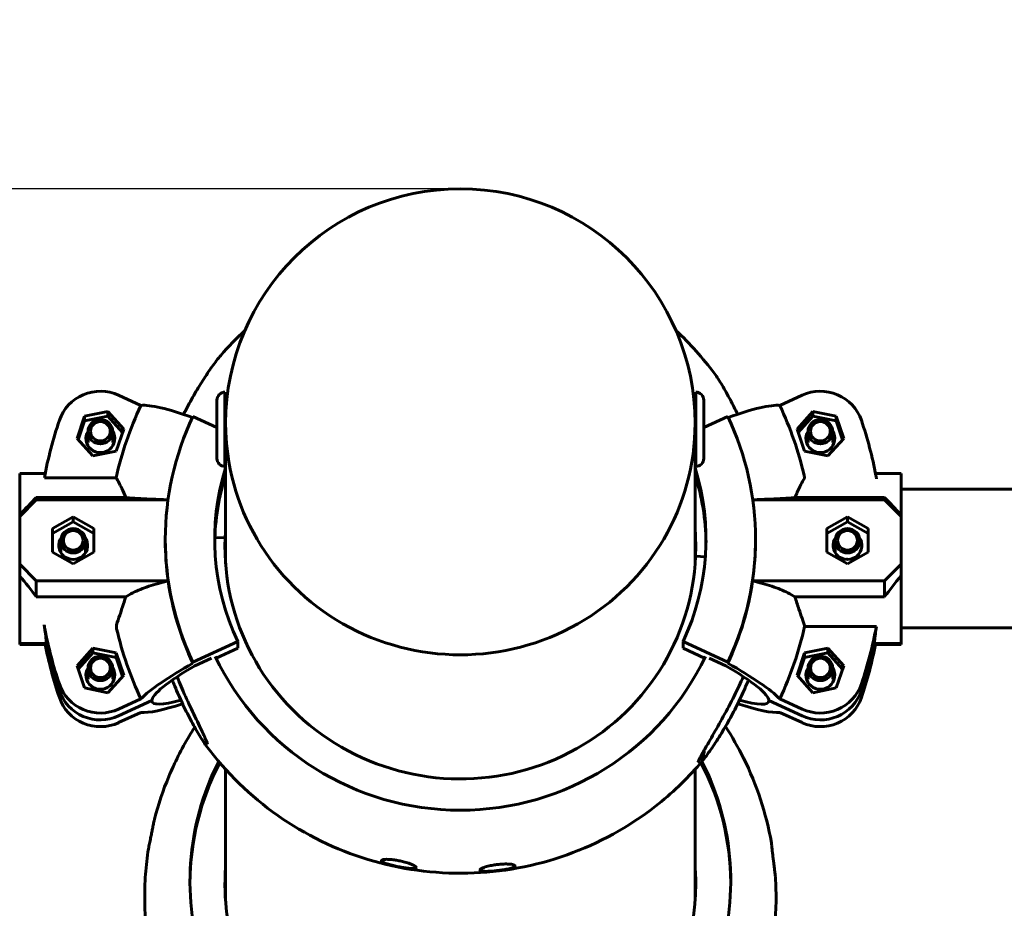
# Model space of a CAD drawing. Units: millimetres. Extents: x 993 to 6214, y 3337 to 9032.
# Drawn here: x 3857 to 4096, y 6877 to 7093 of the extents above; entities that cross this region are included whole.
import ezdxf

# ---------------------------------------------------------------- set-up
doc = ezdxf.new("R2010")
doc.units = ezdxf.units.MM
doc.header["$LTSCALE"] = 38.5
doc.layers.add('Widoczne (ISO)', color=7, linetype='Continuous', lineweight=60)
doc.layers.add('Wymiar (ISO)', color=7, linetype='Continuous', lineweight=25)
doc.styles.add('tiff (ISO)', font='tahoma.ttf')
doc.dimstyles.new('tiff', dxfattribs={"dimscale": 38.5, "dimtxt": 4, "dimasz": 4, "dimexe": 3.175, "dimexo": 0, "dimgap": 0.762, "dimtad": 1, "dimdec": 0, "dimrnd": 1e-08, "dimzin": 0, "dimtxsty": 'tiff (ISO)', "dimblk": 'Filled-1', "dimcen": 0.09, "dimdle": 10, "dimclrd": 256, "dimclre": 256, "dimclrt": 256, "dimazin": 0, "dimtfac": 1, "dimtmove": 0, "dimatfit": 3, "dimfxl": 1, "dimtolj": 1, "dimtzin": 0, "dimlwd": 25, "dimlwe": 25, "dimarcsym": 0})

# ---------------------------------------------------------------- blocks, each defined once
blk = doc.blocks.new('Filled-1')
at = {"color": 0}
for p, q in [((0, 0), (-1, 0.25)), ((-1, 0.25), (-1, -0.25)), ((-1, 0), (0, 0)), ((-1, -0.25), (0, 0))]:
    blk.add_line(p, q, dxfattribs=at)
at = {"color": 0, "flags": 128}
blk.add_lwpolyline([(-1, -0.25), (0, 0), (-1, 0.25), (-1, -0.25)], dxfattribs=at)
at = {"color": 0}
blk.add_solid([(-1, -0.25), (0, 0), (-1, 0.25), (-1, -0.25)], dxfattribs=at)
blk = doc.blocks.new('*D4')
at = {"layer": 'Defpoints', "color": 0, "linetype": 'Continuous', "transparency": 16777216}
for p in [(6213.53, 8839.26), (1713.53, 6579.15), (6213.53, 6579.15)]:
    blk.add_point(p, dxfattribs=at)
at = {"layer": 'Wymiar (ISO)', "linetype": 'Continuous', "lineweight": 25, "transparency": 16777216}
for p, q in [((1713.53, 6579.15), (1713.53, 8961.5)), ((6213.53, 6579.15), (6213.53, 8961.5)), ((1867.53, 8839.26), (6059.53, 8839.26))]:
    blk.add_line(p, q, dxfattribs=at)
at = {"layer": 'Wymiar (ISO)', "linetype": 'Continuous', "lineweight": 25, "transparency": 16777216, "xscale": 154, "yscale": 154, "zscale": 154, "rotation": 180}
blk.add_blockref('Filled-1', (1713.53, 8839.26), dxfattribs=at)
at = {"layer": 'Wymiar (ISO)', "linetype": 'Continuous', "lineweight": 25, "transparency": 16777216, "xscale": 154, "yscale": 154, "zscale": 154}
blk.add_blockref('Filled-1', (6213.53, 8839.26), dxfattribs=at)
at = {"layer": 'Wymiar (ISO)', "linetype": 'Continuous', "lineweight": 25, "transparency": 16777216, "insert": (3738.63, 9028.91), "char_height": 154, "attachment_point": 1, "style": 'tiff (ISO)'}
blk.add_mtext('\\A1;4500', dxfattribs=at)
blk = doc.blocks.new('*D5')
at = {"layer": 'Defpoints', "color": 0, "linetype": 'Continuous', "transparency": 16777216}
for p in [(4431.28, 8547.08), (3495.78, 5897.41), (4431.28, 5897.41)]:
    blk.add_point(p, dxfattribs=at)
at = {"layer": 'Wymiar (ISO)', "linetype": 'Continuous', "lineweight": 25, "transparency": 16777216}
for p, q in [((3495.78, 5897.41), (3495.78, 8669.32)), ((4431.28, 5897.41), (4431.28, 8669.32)), ((3649.78, 8547.08), (4277.28, 8547.08))]:
    blk.add_line(p, q, dxfattribs=at)
at = {"layer": 'Wymiar (ISO)', "linetype": 'Continuous', "lineweight": 25, "transparency": 16777216, "xscale": 154, "yscale": 154, "zscale": 154, "rotation": 180}
blk.add_blockref('Filled-1', (3495.78, 8547.08), dxfattribs=at)
at = {"layer": 'Wymiar (ISO)', "linetype": 'Continuous', "lineweight": 25, "transparency": 16777216, "xscale": 154, "yscale": 154, "zscale": 154}
blk.add_blockref('Filled-1', (4431.28, 8547.08), dxfattribs=at)
at = {"layer": 'Wymiar (ISO)', "linetype": 'Continuous', "lineweight": 25, "transparency": 16777216, "insert": (3799.09, 8736.83), "char_height": 154, "attachment_point": 1, "style": 'tiff (ISO)'}
blk.add_mtext('\\A1;935', dxfattribs=at)
blk = doc.blocks.new('*D6')
at = {"layer": 'Defpoints', "color": 0, "linetype": 'Continuous', "transparency": 16777216}
for p in [(1185.32, 8357.41), (3963.53, 8357.41), (3963.53, 3337.41)]:
    blk.add_point(p, dxfattribs=at)
at = {"layer": 'Wymiar (ISO)', "linetype": 'Continuous', "lineweight": 25, "transparency": 16777216}
for p, q in [((3963.53, 8357.41), (1063.08, 8357.41)), ((1185.32, 3491.41), (1185.32, 8203.41)), ((3963.53, 3337.41), (1063.08, 3337.41))]:
    blk.add_line(p, q, dxfattribs=at)
at = {"layer": 'Wymiar (ISO)', "linetype": 'Continuous', "lineweight": 25, "transparency": 16777216, "xscale": 154, "yscale": 154, "zscale": 154}
for p, rotation in [((1185.32, 8357.41), 90), ((1185.32, 3337.41), 270)]:
    blk.add_blockref('Filled-1', p, dxfattribs=dict(at, rotation=rotation))
at = {"layer": 'Wymiar (ISO)', "linetype": 'Continuous', "lineweight": 25, "transparency": 16777216, "insert": (995.57, 5626.86), "char_height": 154, "attachment_point": 1, "rotation": 90, "style": 'tiff (ISO)'}
blk.add_mtext('\\A1;5020', dxfattribs=at)
blk = doc.blocks.new('*D7')
at = {"layer": 'Defpoints', "color": 0, "linetype": 'Continuous', "transparency": 16777216}
for p in [(1483.98, 7051.46), (3963.53, 7051.46), (3963.53, 4743.36)]:
    blk.add_point(p, dxfattribs=at)
at = {"layer": 'Wymiar (ISO)', "linetype": 'Continuous', "lineweight": 25, "transparency": 16777216}
for p, q in [((3963.53, 7051.46), (1361.75, 7051.46)), ((1483.98, 4897.36), (1483.98, 6897.46)), ((3963.53, 4743.36), (1361.75, 4743.36))]:
    blk.add_line(p, q, dxfattribs=at)
at = {"layer": 'Wymiar (ISO)', "linetype": 'Continuous', "lineweight": 25, "transparency": 16777216, "xscale": 154, "yscale": 154, "zscale": 154}
for p, rotation in [((1483.98, 7051.46), 90), ((1483.98, 4743.36), 270)]:
    blk.add_blockref('Filled-1', p, dxfattribs=dict(at, rotation=rotation))
at = {"layer": 'Wymiar (ISO)', "linetype": 'Continuous', "lineweight": 25, "transparency": 16777216, "insert": (1293.61, 5675.62), "char_height": 154, "attachment_point": 1, "rotation": 90, "style": 'tiff (ISO)'}
blk.add_mtext('\\A1;2308', dxfattribs=at)

msp = doc.modelspace()

# ---------------------------------------------------------------- linework, layer by layer
at = {"layer": 'Widoczne (ISO)'}
for p, q in [((3885.98, 6998.87), (3880.56, 7001.35)), ((3904.43, 7000.14), (3904.43, 6986.01)), ((3906.38, 7002.09), (3906.38, 6984.06)), ((4020.68, 6984.06), (4020.68, 7002.09)), ((4022.63, 6986.01), (4022.63, 7000.14)), ((4046.5, 7001.35), (4041.09, 6998.87)), ((3870.47, 6990.85), (3872.29, 6996.24)), ((3872.29, 6996.24), (3877.95, 6997.38)), ((3877.95, 6996.25), (3872.29, 6995.11)), ((3872.29, 6996.24), (3872.29, 6995.11)), ((3877.95, 6997.38), (3881.78, 6993.12)), ((3877.95, 6997.38), (3877.95, 6996.25)), ((3881.5, 6992.3), (3877.95, 6996.25)), ((3904.43, 6993.52), (3898.59, 6996.2)), ((3906.55, 6996.07), (3906.38, 6996.07)), ((4020.51, 6996.07), (4020.68, 6996.07)), ((4028.47, 6996.2), (4022.63, 6993.52)), ((4045.28, 6993.12), (4049.11, 6997.38)), ((4049.11, 6996.25), (4045.56, 6992.3)), ((4049.11, 6997.38), (4054.77, 6996.24)), ((4049.11, 6997.38), (4049.11, 6996.25)), ((4054.77, 6995.11), (4049.11, 6996.25)), ((4054.77, 6996.24), (4056.6, 6990.85)), ((4054.77, 6996.24), (4054.77, 6995.11)), ((3872.29, 6995.11), (3870.74, 6990.54)), ((3881.78, 6993.12), (3879.95, 6987.73)), ((3906.53, 6993.6), (3906.53, 6994.46)), ((4020.53, 6993.6), (4020.53, 6994.46)), ((4047.11, 6987.73), (4045.28, 6993.12)), ((4056.32, 6990.54), (4054.77, 6995.11)), ((3874.29, 6986.59), (3870.47, 6990.85)), ((3873.12, 6989.83), (3873.12, 6992.48)), ((3879.12, 6989.83), (3879.12, 6992.48)), ((4047.94, 6989.83), (4047.94, 6992.48)), ((4056.6, 6990.85), (4052.77, 6986.59)), ((4053.94, 6989.83), (4053.94, 6992.48)), ((3906.61, 6990.07), (3906.38, 6990.07)), ((3906.53, 6960.39), (3906.53, 6990.07)), ((4020.46, 6990.07), (4020.68, 6990.07)), ((4020.53, 6960.39), (4020.53, 6990.07)), ((3879.95, 6987.73), (3874.29, 6986.59)), ((4052.77, 6986.59), (4047.11, 6987.73)), ((3856.53, 6972.3), (3856.53, 6982.37)), ((3856.53, 6982.37), (3862.73, 6982.37)), ((3862.53, 6981.27), (3879.94, 6981.27)), ((4070.53, 6982.37), (4064.33, 6982.37)), ((4070.53, 6982.37), (4070.53, 6972.3)), ((4167.08, 6978.54), (4070.53, 6978.54)), ((3860.53, 6975.97), (3860.53, 6976.48)), ((3860.53, 6976.48), (3882.29, 6976.48)), ((4044.78, 6976.48), (4066.53, 6976.48)), ((4066.53, 6976.48), (4066.53, 6975.97)), ((3856.53, 6971.92), (3860.53, 6975.97)), ((3860.53, 6975.97), (3892.55, 6975.97)), ((4066.53, 6975.97), (4034.52, 6975.97)), ((4066.53, 6975.97), (4070.53, 6971.92)), ((3856.53, 6972.3), (3856.53, 6971.92)), ((3856.53, 6971.92), (3856.53, 6960.31)), ((3864.53, 6968.96), (3869.53, 6971.8)), ((3869.53, 6971.8), (3874.53, 6968.96)), ((3869.53, 6971.8), (3869.53, 6970.59)), ((4052.53, 6968.96), (4057.53, 6971.8)), ((4057.53, 6971.8), (4062.53, 6968.96)), ((4057.53, 6971.8), (4057.53, 6970.59)), ((4070.53, 6971.92), (4070.53, 6972.3)), ((4070.53, 6960.31), (4070.53, 6971.92)), ((3869.53, 6970.59), (3864.53, 6967.74)), ((3864.53, 6963.27), (3864.53, 6968.96)), ((3874.53, 6967.74), (3869.53, 6970.59)), ((3874.53, 6968.96), (3874.53, 6963.27)), ((4057.53, 6970.59), (4052.53, 6967.74)), ((4052.53, 6963.27), (4052.53, 6968.96)), ((4062.53, 6967.74), (4057.53, 6970.59)), ((4062.53, 6968.96), (4062.53, 6963.27)), ((3906.43, 6966.69), (3903.92, 6966.79)), ((3903.92, 6966.79), (3906.43, 6966.69)), ((3906.43, 6965.82), (3906.43, 6966.69)), ((3906.43, 6966.69), (3906.43, 6965.82)), ((3866.53, 6963.13), (3866.53, 6966.01)), ((3872.53, 6963.13), (3872.53, 6966.01)), ((3891.88, 6966.12), (3891.88, 6966.38)), ((4035.18, 6966.12), (4035.18, 6966.38)), ((4054.53, 6963.13), (4054.53, 6966.01)), ((4060.53, 6964.62), (4060.53, 6966.01)), ((3869.53, 6960.43), (3864.53, 6963.27)), ((3874.53, 6963.27), (3869.53, 6960.43)), ((4023.03, 6962.15), (4020.64, 6962.25)), ((4020.64, 6962.25), (4023.03, 6962.15)), ((4057.53, 6960.43), (4052.53, 6963.27)), ((4062.53, 6963.27), (4057.53, 6960.43)), ((3860.53, 6956.27), (3856.53, 6960.31)), ((3856.53, 6960.31), (3856.53, 6957.48)), ((4070.53, 6960.31), (4066.53, 6956.27)), ((4070.53, 6957.48), (4070.53, 6960.31)), ((3856.53, 6941.08), (3856.53, 6957.48)), ((4070.53, 6957.48), (4070.53, 6941.08)), ((3860.53, 6952.42), (3860.53, 6956.27)), ((3860.53, 6956.27), (3892.58, 6956.27)), ((4066.53, 6956.27), (4034.48, 6956.27)), ((4066.53, 6956.27), (4066.53, 6952.42)), ((3882.29, 6952.42), (3860.53, 6952.42)), ((4066.53, 6952.42), (4044.78, 6952.42)), ((4064.54, 6945.23), (4047.13, 6945.23)), ((4167.08, 6944.84), (4070.53, 6944.84)), ((3856.53, 6940.84), (3856.53, 6941.08)), ((3856.53, 6941.08), (3863.02, 6941.08)), ((3856.53, 6941.08), (3863.02, 6941.08)), ((3856.53, 6940.84), (3862.96, 6940.84)), ((3898.59, 6936.56), (3909.47, 6941.55)), ((3909.47, 6941.55), (3909.47, 6939.9)), ((4017.59, 6941.55), (4028.47, 6936.56)), ((4017.59, 6939.9), (4017.59, 6941.55)), ((4070.53, 6941.08), (4064.04, 6941.08)), ((4070.53, 6941.08), (4064.04, 6941.08)), ((4070.53, 6940.84), (4064.11, 6940.84)), ((4070.53, 6941.08), (4070.53, 6940.84)), ((3870.47, 6935.66), (3874.29, 6939.91)), ((3874.29, 6938.79), (3870.74, 6934.84)), ((3874.29, 6939.91), (3879.95, 6938.78)), ((3874.29, 6939.91), (3874.29, 6938.79)), ((3879.95, 6937.65), (3874.29, 6938.79)), ((3879.95, 6938.78), (3881.78, 6933.38)), ((3879.95, 6938.78), (3879.95, 6937.65)), ((3909.47, 6939.9), (3904.24, 6937.5)), ((4022.83, 6937.5), (4017.59, 6939.9)), ((4045.28, 6933.38), (4047.11, 6938.78)), ((4047.11, 6938.78), (4052.77, 6939.91)), ((4052.77, 6938.79), (4047.11, 6937.65)), ((4047.11, 6938.78), (4047.11, 6937.65)), ((4052.77, 6939.91), (4056.6, 6935.66)), ((4052.77, 6939.91), (4052.77, 6938.79)), ((4056.32, 6934.84), (4052.77, 6938.79)), ((3872.29, 6930.27), (3870.47, 6935.66)), ((3881.5, 6933.07), (3879.95, 6937.65)), ((3898.59, 6936.28), (3898.59, 6936.56)), ((3903.13, 6937.51), (3899.05, 6935.64)), ((4028.02, 6935.64), (4023.94, 6937.51)), ((4028.47, 6936.56), (4028.47, 6936.28)), ((4047.11, 6937.65), (4045.56, 6933.07)), ((4056.6, 6935.66), (4054.77, 6930.27)), ((3873.12, 6932.37), (3873.12, 6935.02)), ((3881.78, 6933.38), (3877.95, 6929.13)), ((3879.12, 6932.37), (3879.12, 6935.02)), ((4049.11, 6929.13), (4045.28, 6933.38)), ((4047.94, 6932.37), (4047.94, 6935.02)), ((4053.94, 6932.37), (4053.94, 6935.02)), ((3877.95, 6929.13), (3872.29, 6930.27)), ((4054.77, 6930.27), (4049.11, 6929.13)), ((3880.56, 6925.15), (3885.98, 6927.64)), ((3880.56, 6923.5), (3888.63, 6927.2)), ((3888.63, 6927.2), (3880.56, 6923.5)), ((4038.44, 6927.2), (4046.5, 6923.5)), ((4046.5, 6923.5), (4038.44, 6927.2)), ((4041.09, 6927.64), (4046.5, 6925.15)), ((3885.98, 6924.34), (3880.56, 6921.85)), ((4046.5, 6921.85), (4041.09, 6924.34)), ((4022.08, 6912.7), (4022.14, 6914.09)), ((4022.13, 6913.93), (4022.14, 6914.08)), ((4022.73, 6915.15), (4022.72, 6914.99)), ((3906.53, 6878.55), (3906.53, 6910.52)), ((4020.53, 6878.55), (4020.53, 6910.52))]:
    msp.add_line(p, q, dxfattribs=at)
for centre, radius, start, end in [((3963.53, 6994.46), 57, 0, 180), ((3906.38, 7000.14), 1.95, 90, 180), ((4020.68, 7000.14), 1.95, 0, 90), ((3906.38, 6986.01), 1.95, 180, 270), ((4020.68, 6986.01), 1.95, 270, 0)]:
    msp.add_arc(centre, radius, start, end, dxfattribs=at)
for centre, major_axis, ratio, start_param, end_param in [((3876.12, 6991.98), (-10.5, 0), 0.984808, 4.276057, 5.961046), ((4050.94, 6991.98), (10.5, 0), 0.984808, 0.32214, 2.007129), ((3963.53, 6963.25), (-85.57, 0), 0.984808, 5.846853, 6.067726), ((3911.21, 6985.63), (-26.59, 12.59), 0.157379, 5.284427, 6.02881), ((4015.85, 6985.63), (26.59, 12.59), 0.157379, 0.254375, 0.998758), ((3963.53, 6963.25), (85.57, 0), 0.984808, 0.222447, 0.436332), ((3963.53, 6963.25), (-102.65, 0), 0.984808, 5.961046, 6.103997), ((3963.53, 6966.38), (-71.65, 0), 0.984808, 5.846853, 6.719518), ((3963.53, 6965.25), (-65.65, 0), 0.984808, 5.761618, 5.768658), ((3963.53, 6964.47), (-65.65, 0), 0.984808, 5.76279, 5.768658), ((3963.53, 6965.25), (-65.65, 0), 0.984808, 3.65612, 3.66316), ((3963.53, 6964.47), (-65.65, 0), 0.984808, 3.65612, 3.661988), ((3963.53, 6966.38), (71.65, 0), 0.984808, 5.846853, 6.719518), ((3963.53, 6963.25), (102.65, 0), 0.984808, 0.184971, 0.32214), ((3963.53, 6994.46), (-57, 0), 0.984808, 0, 3.141593), ((3963.53, 6994.46), (-57, 0), 0.984808, 0, 3.141593), ((3876.12, 6990.85), (-3.5, 0), 0.984808, 5.739888, 9.968075), ((3876.12, 6990.33), (-3.5, 0), 0.984808, 5.742086, 6.207544), ((3876.12, 6990.33), (-3.5, 0), 0.984808, 5.742086, 6.207544), ((3876.12, 6989.81), (-3.5, 0), 0.984808, 5.742086, 6.131467), ((3876.12, 6990.33), (3.5, 0), 0.984808, 0.075641, 0.5411), ((3876.12, 6990.33), (3.5, 0), 0.984808, 0.075641, 0.5411), ((3876.12, 6989.81), (3.5, 0), 0.984808, 0.151719, 0.5411), ((4050.94, 6990.85), (-3.5, 0), 0.984808, 5.739888, 9.968075), ((4050.94, 6990.33), (-3.5, 0), 0.984808, 5.742086, 6.207544), ((4050.94, 6990.33), (-3.5, 0), 0.984808, 5.742086, 6.207544), ((4050.94, 6989.81), (-3.5, 0), 0.984808, 5.742086, 6.131467), ((4050.94, 6990.33), (3.5, 0), 0.984808, 0.075641, 0.5411), ((4050.94, 6990.33), (3.5, 0), 0.984808, 0.075641, 0.5411), ((4050.94, 6989.81), (3.5, 0), 0.984808, 0.151719, 0.5411), ((3963.53, 6966.38), (-59.65, 0), 0.984808, 5.983991, 6.719518), ((3963.53, 6966.38), (59.65, 0), 0.984808, 5.846853, 6.58238), ((3963.53, 6964.73), (-59.65, 0), 0.984808, 5.983991, 6.269144), ((3963.53, 6964.73), (59.65, 0), 0.984808, 0.014042, 0.299195), ((3844.83, 6961.52), (20.84, 20.84), 0.026186, 5.282269, 5.539172), ((4082.24, 6961.52), (20.84, -20.84), 0.026186, 3.885606, 4.142509), ((3869.53, 6964.9), (-3.5, 0), 0.984808, 5.672826, 10.035137), ((3963.53, 6964.47), (-57.15, 0), 0.984808, 6.243731, 9.385324), ((3963.53, 6964.47), (-57.15, 0), 0.984808, 6.210717, 6.243731), ((3963.53, 6963.6), (-57.15, 0), 0.984808, 6.210717, 6.243731), ((3963.53, 6964.47), (57.15, 0), 0.984808, 6.243731, 6.355654), ((3963.53, 6963.6), (57.15, 0), 0.984808, 0.007713, 0.072468), ((4057.53, 6964.9), (-3.5, 0), 0.984808, 5.672826, 10.035137), ((3869.53, 6964.27), (0, 4.5), 0.777862, 1.406704, 1.446761), ((3869.53, 6964.27), (0, 4.5), 0.777862, 4.836425, 4.876481), ((3963.53, 6966.12), (-71.65, 0), 0.984808, 0, 0.140024), ((3963.53, 6963.6), (-57.15, 0), 0.984808, 6.243731, 6.275472), ((3963.53, 6966.12), (71.65, 0), 0.984808, 6.143161, 6.283185), ((4057.53, 6964.27), (0, -4.5), 0.777862, 4.548297, 4.588353), ((3963.53, 6959.26), (-57.15, 0), 0.984808, 6.210717, 6.236889), ((3963.53, 6958.39), (-57.15, 0), 0.984808, 6.210717, 6.229166), ((3963.53, 6959.26), (57.15, 0), 0.984808, 0.046297, 0.072468), ((3963.53, 6958.39), (57.15, 0), 0.984808, 0.05402, 0.072468), ((3844.83, 6961.52), (-20.43, 20.43), 0.203452, 4.060139, 4.317042), ((4082.24, 6961.52), (-20.43, -20.43), 0.203452, 5.107736, 5.364639), ((3963.53, 6973.64), (0, -124.45), 0.575718, 4.852413, 4.852671), ((3963.53, 6966.1), (-71.65, 0), 0.984808, 0.140282, 0.436332), ((3963.53, 6966.1), (71.65, 0), 0.984808, 5.846853, 6.142903), ((3963.53, 6973.64), (0, 124.45), 0.575718, 4.572107, 4.572365), ((3963.53, 6963.25), (85.57, 0), 0.984808, 5.846853, 6.067726), ((3963.53, 6963.25), (102.65, 0), 0.984808, 5.961046, 6.103997), ((3963.53, 6963.25), (-102.65, 0), 0.984808, 0.184971, 0.32214), ((3963.53, 6963.25), (-85.57, 0), 0.984808, 0.222447, 0.436332), ((3963.53, 6959.95), (-102.65, 0), 0.984808, 0.190218, 0.32214), ((3963.53, 6961.6), (-102.65, 0), 0.984808, 0.204481, 0.32214), ((3963.53, 6961.6), (-102.65, 0), 0.984808, 0.204481, 0.32214), ((3963.53, 6961.6), (102.65, 0), 0.984808, 5.961046, 6.078704), ((3963.53, 6961.6), (102.65, 0), 0.984808, 5.961046, 6.078704), ((3963.53, 6959.95), (102.65, 0), 0.984808, 5.961046, 6.092967), ((3963.53, 6965.25), (65.65, 0), 0.984808, 3.577925, 5.846853), ((3911.21, 6937.58), (26.59, 12.59), 0.157379, 1.989354, 2.738454), ((3911.21, 6937.58), (-22.53, -10.67), 0.157379, 5.206777, 6.208804), ((4015.85, 6937.58), (22.53, -10.67), 0.157379, 0.074382, 1.076408), ((4015.85, 6937.58), (26.59, -12.59), 0.157379, 0.403138, 1.152238), ((3876.12, 6933.39), (-3.5, 0), 0.984808, 5.739888, 9.968075), ((3876.12, 6932.87), (-3.5, 0), 0.984808, 5.742086, 6.207544), ((3876.12, 6932.87), (-3.5, 0), 0.984808, 5.742086, 6.207544), ((3876.12, 6932.35), (-3.5, 0), 0.984808, 5.742086, 6.131467), ((3876.12, 6932.87), (3.5, 0), 0.984808, 0.075641, 0.5411), ((3876.12, 6932.87), (3.5, 0), 0.984808, 0.075641, 0.5411), ((3876.12, 6932.35), (3.5, 0), 0.984808, 0.151719, 0.5411), ((4050.94, 6933.39), (-3.5, 0), 0.984808, 5.739888, 9.968075), ((4050.94, 6932.87), (-3.5, 0), 0.984808, 5.742086, 6.207544), ((4050.94, 6932.87), (-3.5, 0), 0.984808, 5.742086, 6.207544), ((4050.94, 6932.35), (-3.5, 0), 0.984808, 5.742086, 6.131467), ((4050.94, 6932.87), (3.5, 0), 0.984808, 0.075641, 0.5411), ((4050.94, 6932.87), (3.5, 0), 0.984808, 0.075641, 0.5411), ((4050.94, 6932.35), (3.5, 0), 0.984808, 0.151719, 0.5411), ((3876.12, 6934.52), (-10.5, 0), 0.984808, 0.32214, 2.007129), ((4050.94, 6934.52), (10.5, 0), 0.984808, 4.276057, 5.961046), ((3876.12, 6932.87), (-10.5, 0), 0.984808, 0.32214, 2.007129), ((3876.12, 6932.87), (-10.5, 0), 0.984808, 0.32214, 2.007129), ((4050.94, 6932.87), (10.5, 0), 0.984808, 4.276057, 5.961046), ((4050.94, 6932.87), (10.5, 0), 0.984808, 4.276057, 5.961046), ((3876.12, 6931.22), (-10.5, 0), 0.984808, 0.32214, 2.007129), ((3911.21, 6937.58), (-26.59, -12.59), 0.157379, 0.254375, 0.893175), ((3911.21, 6937.58), (-22.53, -10.67), 0.157379, 6.208804, 7.021065), ((4015.85, 6937.58), (26.59, -12.59), 0.157379, 5.385177, 6.02881), ((4015.85, 6937.58), (22.53, -10.67), 0.157379, 5.539789, 6.357567), ((4050.94, 6931.22), (10.5, 0), 0.984808, 4.276057, 5.961046), ((3963.53, 6883.41), (-65.65, 0), 0.984808, 5.81775, 7.410271), ((3963.53, 6882.63), (-65.65, 0), 0.984808, 5.809309, 6.277142), ((3963.53, 6883.41), (65.65, 0), 0.984808, 5.156099, 6.748762), ((3963.53, 6882.63), (65.65, 0), 0.984808, 0.006043, 0.473913), ((3963.53, 6882.63), (-57.15, 0), 0.984808, 6.210717, 7.814527), ((3963.53, 6881.76), (-57.15, 0), 0.984808, 6.210717, 6.275472), ((3963.53, 6882.63), (57.15, 0), 0.984808, 4.672935, 6.355654), ((3963.53, 6881.76), (57.15, 0), 0.984808, 0.007713, 0.072468), ((3963.53, 6877.42), (-57.15, 0), 0.984808, 6.210717, 6.236889), ((3963.53, 6876.55), (-57.15, 0), 0.984808, 6.210717, 6.229166), ((3963.53, 6877.42), (57.15, 0), 0.984808, 0.046297, 0.072468), ((3963.53, 6876.55), (57.15, 0), 0.984808, 0.05402, 0.072468)]:
    msp.add_ellipse(centre, major_axis=major_axis, ratio=ratio, start_param=start_param, end_param=end_param, dxfattribs=at)
for centre, major_axis in [((3876.12, 6992.48), (-3, 0)), ((4050.94, 6992.48), (3, 0)), ((3876.12, 6992.59), (-2.39, 0)), ((4050.94, 6992.59), (-2.39, 0)), ((3869.53, 6966.01), (-3, 0)), ((4057.53, 6966.01), (3, 0)), ((3869.53, 6966.12), (2.39, 0)), ((4057.53, 6966.12), (-2.39, 0)), ((3876.12, 6935.02), (-3, 0)), ((4050.94, 6935.02), (3, 0)), ((3876.12, 6935.13), (2.39, 0)), ((4050.94, 6935.13), (2.39, 0))]:
    msp.add_ellipse(centre, major_axis=major_axis, ratio=0.984808, dxfattribs=at)
for points in [[(3911.21, 7017.07), (3909.15, 7015.16), (3907.2, 7013.14), (3905.36, 7011.01)], [(4025.24, 7006.59), (4022.44, 7010.37), (4019.3, 7013.88), (4015.86, 7017.07)], [(4057.62, 6961.62), (4057.52, 6961.56), (4057.43, 6961.51), (4057.33, 6961.46)], [(3862.53, 6945.23), (3862.51, 6945.35), (3862.49, 6945.47), (3862.48, 6945.6)], [(3863.02, 6941.08), (3863.02, 6940.92), (3862.99, 6940.84), (3862.96, 6940.84)], [(4064.11, 6940.84), (4064.07, 6940.84), (4064.05, 6940.92), (4064.04, 6941.08)]]:
    msp.add_open_spline(points, degree=3, dxfattribs=at)
for points, knots in [([(3905.36, 7011.01), (3904.7, 7010.25), (3903.99, 7009.32), (3902.51, 7007.25), (3901.76, 7006.13), (3900.26, 7003.78), (3899.51, 7002.54), (3898.06, 6999.99), (3897.35, 6998.69), (3896.56, 6997.14), (3896.45, 6996.92), (3896.34, 6996.7)], [3.243317, 3.243317, 3.243317, 3.243317, 3.688732, 3.688732, 4.134148, 4.134148, 4.579563, 4.579563, 5.024978, 5.024978, 5.097891, 5.097891, 5.097891, 5.097891]), ([(4030.84, 6996.74), (4030.26, 6997.93), (4029.68, 6999.1), (4028.42, 7001.47), (4027.75, 7002.67), (4026.45, 7004.84), (4025.82, 7005.81), (4025.24, 7006.59)], [0.958854, 0.958854, 0.958854, 0.958854, 1.366822, 1.366822, 1.822429, 1.822429, 2.278036, 2.278036, 2.278036, 2.278036]), ([(3879.94, 6981.27), (3880.33, 6980.65), (3880.81, 6979.78), (3881.64, 6978.03), (3881.97, 6977.29), (3882.29, 6976.48)], [-4.5886616, -4.5886616, -4.5886616, -4.5886616, -3.993807, -3.993807, -3.6298273, -3.6298273, -3.6298273, -3.6298273]), ([(4044.78, 6976.48), (4044.96, 6976.94), (4045.14, 6977.37), (4045.94, 6979.18), (4046.53, 6980.3), (4047.01, 6981.08)], [-0.9580743, -0.9580743, -0.9580743, -0.9580743, -0.7534219, -0.7534219, -0.0582461, -0.0582461, -0.0582461, -0.0582461]), ([(4047.01, 6981.08), (4047.03, 6981.1), (4047.04, 6981.14), (4047.06, 6981.24), (4047.07, 6981.33), (4047.06, 6981.5), (4047.05, 6981.58), (4047.02, 6981.73), (4047.01, 6981.79), (4047, 6981.84)], [-0.1138552, -0.1138552, -0.1138552, -0.1138552, -0.0916147, -0.0916147, -0.0549343, -0.0549343, -0.0264224, -0.0264224, -0.0082309, -0.0082309, -0.0082309, -0.0082309]), ([(4064.59, 6981.08), (4064.58, 6981.11), (4064.57, 6981.15), (4064.54, 6981.27), (4064.52, 6981.37), (4064.48, 6981.59), (4064.45, 6981.72), (4064.43, 6981.84)], [0.3544521, 0.3544521, 0.3544521, 0.3544521, 0.3792377, 0.3792377, 0.4175678, 0.4175678, 0.4558978, 0.4558978, 0.4558978, 0.4558978]), ([(3882.29, 6976.48), (3883.34, 6976.39), (3884.58, 6976.31), (3887.09, 6976.17), (3888.59, 6976.11), (3890.97, 6976.02), (3891.75, 6975.99), (3892.55, 6975.97)], [1.665809, 1.665809, 1.665809, 1.665809, 2.212275, 2.212275, 2.754981, 2.754981, 3.009617, 3.009617, 3.009617, 3.009617]), ([(4034.52, 6975.97), (4035.31, 6975.99), (4036.1, 6976.02), (4038.48, 6976.11), (4039.98, 6976.17), (4042.48, 6976.31), (4043.72, 6976.39), (4044.78, 6976.48)], [15.175924, 15.175924, 15.175924, 15.175924, 15.43056, 15.43056, 15.973266, 15.973266, 16.519732, 16.519732, 16.519732, 16.519732]), ([(3866.04, 6964.76), (3866.05, 6965.15), (3866.14, 6965.55), (3866.37, 6966.1), (3866.46, 6966.26), (3866.56, 6966.42)], [0.5434804, 0.5434804, 0.5434804, 0.5434804, 0.6612732, 0.6612732, 0.7155545, 0.7155545, 0.7155545, 0.7155545]), ([(3866.06, 6964.82), (3866.06, 6964.8), (3866.05, 6964.76), (3866.05, 6964.7), (3866.04, 6964.67), (3866.04, 6964.64)], [0.17593075, 0.17593075, 0.17593075, 0.17593075, 0.18862102, 0.18862102, 0.19900627, 0.19900627, 0.19900627, 0.19900627]), ([(3866.53, 6966.02), (3866.44, 6965.88), (3866.37, 6965.73), (3866.16, 6965.26), (3866.08, 6964.92), (3866.05, 6964.58)], [1.407143, 1.407143, 1.407143, 1.407143, 1.4561674, 1.4561674, 1.5567304, 1.5567304, 1.5567304, 1.5567304]), ([(3866.54, 6966.21), (3866.45, 6966.07), (3866.37, 6965.91), (3866.2, 6965.51), (3866.12, 6965.26), (3866.08, 6965)], [0.3464787, 0.3464787, 0.3464787, 0.3464787, 0.3967708, 0.3967708, 0.4728927, 0.4728927, 0.4728927, 0.4728927]), ([(3872.5, 6966.42), (3872.6, 6966.26), (3872.69, 6966.1), (3872.92, 6965.55), (3873.01, 6965.15), (3873.03, 6964.76)], [1.4005336, 1.4005336, 1.4005336, 1.4005336, 1.4548149, 1.4548149, 1.5726077, 1.5726077, 1.5726077, 1.5726077]), ([(3872.98, 6965), (3872.94, 6965.26), (3872.87, 6965.51), (3872.7, 6965.91), (3872.62, 6966.07), (3872.52, 6966.21)], [-0.4728927, -0.4728927, -0.4728927, -0.4728927, -0.3967708, -0.3967708, -0.3464787, -0.3464787, -0.3464787, -0.3464787]), ([(3873.02, 6964.58), (3872.98, 6964.92), (3872.9, 6965.26), (3872.7, 6965.73), (3872.62, 6965.88), (3872.53, 6966.02)], [0.5613208, 0.5613208, 0.5613208, 0.5613208, 0.6618837, 0.6618837, 0.7109081, 0.7109081, 0.7109081, 0.7109081]), ([(3873.02, 6964.64), (3873.02, 6964.67), (3873.02, 6964.7), (3873.01, 6964.76), (3873.01, 6964.8), (3873.01, 6964.82)], [0.10278693, 0.10278693, 0.10278693, 0.10278693, 0.11317218, 0.11317218, 0.12586246, 0.12586246, 0.12586246, 0.12586246]), ([(4054.06, 6964.82), (4054.06, 6964.8), (4054.05, 6964.76), (4054.05, 6964.7), (4054.04, 6964.67), (4054.04, 6964.64)], [0.02503414, 0.02503414, 0.02503414, 0.02503414, 0.03772442, 0.03772442, 0.04810967, 0.04810967, 0.04810967, 0.04810967]), ([(4054.54, 6966.21), (4054.45, 6966.07), (4054.37, 6965.91), (4054.2, 6965.51), (4054.12, 6965.26), (4054.08, 6965)], [1.4045227, 1.4045227, 1.4045227, 1.4045227, 1.4548149, 1.4548149, 1.5309368, 1.5309368, 1.5309368, 1.5309368]), ([(3892.59, 6956.24), (3891.78, 6956.06), (3890.98, 6955.87), (3888.59, 6955.22), (3887.09, 6954.71), (3884.58, 6953.69), (3883.34, 6953.07), (3882.29, 6952.42)], [15.171796, 15.171796, 15.171796, 15.171796, 15.43056, 15.43056, 15.973266, 15.973266, 16.519732, 16.519732, 16.519732, 16.519732]), ([(4044.78, 6952.42), (4043.72, 6953.07), (4042.48, 6953.69), (4039.98, 6954.71), (4038.48, 6955.22), (4036.08, 6955.87), (4035.28, 6956.06), (4034.48, 6956.24)], [1.665809, 1.665809, 1.665809, 1.665809, 2.212275, 2.212275, 2.754981, 2.754981, 3.013745, 3.013745, 3.013745, 3.013745]), ([(3882.29, 6952.42), (3882.11, 6951.83), (3881.92, 6951.25), (3881.13, 6948.78), (3880.53, 6947.06), (3880.05, 6945.6)], [-0.9580743, -0.9580743, -0.9580743, -0.9580743, -0.7534219, -0.7534219, -0.0582461, -0.0582461, -0.0582461, -0.0582461]), ([(4047.13, 6945.23), (4046.74, 6946.45), (4046.26, 6947.85), (4045.43, 6950.36), (4045.1, 6951.37), (4044.78, 6952.42)], [-4.5886616, -4.5886616, -4.5886616, -4.5886616, -3.993807, -3.993807, -3.6298273, -3.6298273, -3.6298273, -3.6298273]), ([(3862.48, 6945.6), (3862.48, 6945.54), (3862.49, 6945.48), (3862.52, 6945.31), (3862.54, 6945.18), (3862.58, 6944.92), (3862.61, 6944.78), (3862.63, 6944.66)], [0.3544521, 0.3544521, 0.3544521, 0.3544521, 0.3792377, 0.3792377, 0.4175678, 0.4175678, 0.4558978, 0.4558978, 0.4558978, 0.4558978]), ([(3862.53, 6945.23), (3862.59, 6944.77), (3862.65, 6944.34), (3862.81, 6943.19), (3862.89, 6942.56), (3862.99, 6941.63), (3863.01, 6941.3), (3863.02, 6941.08)], [5.3032383, 5.3032383, 5.3032383, 5.3032383, 5.5142576, 5.5142576, 5.9081465, 5.9081465, 6.2522344, 6.2522344, 6.2522344, 6.2522344]), ([(3880.05, 6945.6), (3880.04, 6945.55), (3880.03, 6945.5), (3880, 6945.34), (3880, 6945.23), (3880.01, 6945.02), (3880.02, 6944.93), (3880.04, 6944.78), (3880.05, 6944.72), (3880.07, 6944.66)], [-0.1138552, -0.1138552, -0.1138552, -0.1138552, -0.0916147, -0.0916147, -0.0549343, -0.0549343, -0.0264224, -0.0264224, -0.0082309, -0.0082309, -0.0082309, -0.0082309]), ([(4064.04, 6941.08), (4064.05, 6941.3), (4064.08, 6941.63), (4064.18, 6942.56), (4064.26, 6943.19), (4064.41, 6944.34), (4064.47, 6944.77), (4064.54, 6945.23)], [0.0498011, 0.0498011, 0.0498011, 0.0498011, 0.393889, 0.393889, 0.7877779, 0.7877779, 0.9987972, 0.9987972, 0.9987972, 0.9987972]), ([(4021.22, 6912.28), (4021.22, 6912.28), (4021.23, 6912.29), (4021.25, 6912.35), (4021.28, 6912.43), (4021.39, 6912.67), (4021.49, 6912.87), (4021.79, 6913.45), (4022.01, 6913.87), (4022.66, 6915.03), (4023.11, 6915.82), (4024.36, 6918), (4025.2, 6919.45), (4026.92, 6922.52), (4027.82, 6924.15), (4029.57, 6927.44), (4030.4, 6929.09), (4031.56, 6931.51), (4031.91, 6932.27), (4032.25, 6933.02)], [2.856413, 2.856413, 2.856413, 2.856413, 2.895213, 2.895213, 2.975311, 2.975311, 3.100908, 3.100908, 3.297237, 3.297237, 3.604378, 3.604378, 4.11197, 4.11197, 4.657889, 4.657889, 5.203809, 5.203809, 5.447898, 5.447898, 5.447898, 5.447898]), ([(3901.82, 6916.26), (3901.24, 6917.05), (3900.62, 6918.01), (3899.31, 6920.19), (3898.64, 6921.38), (3897.32, 6923.89), (3896.66, 6925.2), (3895.39, 6927.91), (3894.77, 6929.29), (3893.99, 6931.2), (3893.79, 6931.69), (3893.59, 6932.19)], [3.189432, 3.189432, 3.189432, 3.189432, 3.645624, 3.645624, 4.101816, 4.101816, 4.558009, 4.558009, 5.014201, 5.014201, 5.172931, 5.172931, 5.172931, 5.172931]), ([(3894.73, 6932.97), (3895.39, 6931.4), (3896.07, 6929.84), (3897.53, 6926.61), (3898.32, 6924.93), (3899.48, 6922.52), (3899.86, 6921.73), (3900.53, 6920.33), (3900.83, 6919.69), (3901.29, 6918.72), (3901.46, 6918.35), (3901.71, 6917.78), (3901.81, 6917.57), (3901.94, 6917.24), (3901.99, 6917.12), (3902.05, 6916.96), (3902.07, 6916.9), (3902.09, 6916.84), (3902.1, 6916.82), (3902.1, 6916.82), (3902.1, 6916.82), (3902.1, 6916.82)], [0.597779, 0.597779, 0.597779, 0.597779, 1.096318, 1.096318, 1.644477, 1.644477, 1.918556, 1.918556, 2.156258, 2.156258, 2.315686, 2.315686, 2.430794, 2.430794, 2.514231, 2.514231, 2.574548, 2.574548, 2.617561, 2.617561, 2.622493, 2.622493, 2.622493, 2.622493]), ([(4033.46, 6932.2), (4033.39, 6932), (4033.31, 6931.81), (4032.94, 6930.94), (4032.65, 6930.26), (4032.35, 6929.58)], [3.4804656, 3.4804656, 3.4804656, 3.4804656, 3.48887298, 3.48887298, 3.51872751, 3.51872751, 3.51872751, 3.51872751]), ([(4032.35, 6929.58), (4031.73, 6928.2), (4031.07, 6926.83), (4029.71, 6924.16), (4029, 6922.85), (4027.55, 6920.31), (4026.81, 6919.09), (4025.31, 6916.73), (4024.55, 6915.6), (4023.08, 6913.54), (4022.36, 6912.61), (4021.7, 6911.84)], [0, 0, 0, 0, 0.444808, 0.444808, 0.889615, 0.889615, 1.334423, 1.334423, 1.779231, 1.779231, 2.224038, 2.224038, 2.224038, 2.224038]), ([(3899.03, 6920.72), (3898.57, 6920.01), (3898.12, 6919.29), (3895.81, 6915.43), (3894.15, 6912.16), (3891.33, 6905.41), (3890.16, 6901.93), (3889.25, 6898.39)], [1.0435536, 1.0435536, 1.0435536, 1.0435536, 1.0766844, 1.0766844, 1.219763, 1.219763, 1.3628416, 1.3628416, 1.3628416, 1.3628416]), ([(4039.04, 6892.69), (4038.41, 6896.25), (4037.53, 6899.77), (4035.27, 6906.64), (4033.9, 6909.99), (4030.98, 6915.88), (4029.51, 6918.45), (4027.9, 6920.93)], [1.7817419, 1.7817419, 1.7817419, 1.7817419, 1.9230352, 1.9230352, 2.0643286, 2.0643286, 2.180277, 2.180277, 2.180277, 2.180277]), ([(3901.82, 6916.26), (3906.67, 6909.73), (3912.56, 6903.99), (3925.86, 6894.62), (3933.28, 6891), (3948.91, 6886.24), (3957.13, 6885.12), (3973.52, 6885.5), (3981.69, 6887), (3997.15, 6892.52), (4004.43, 6896.51), (4014.83, 6904.63), (4018.45, 6908.07), (4021.7, 6911.84)], [0.670289, 0.670289, 0.670289, 0.670289, 0.989126, 0.989126, 1.31045, 1.31045, 1.633743, 1.633743, 1.957709, 1.957709, 2.280778, 2.280778, 2.476164, 2.476164, 2.476164, 2.476164]), ([(4022.72, 6914.99), (4022.71, 6914.64), (4022.63, 6914.24), (4022.41, 6913.47), (4022.27, 6913.08), (4022.08, 6912.7)], [-0.4161668, -0.4161668, -0.4161668, -0.4161668, -0.2523125, -0.2523125, -0.1058224, -0.1058224, -0.1058224, -0.1058224]), ([(4022.08, 6912.7), (4022.09, 6912.77), (4022.09, 6912.86), (4022.1, 6913.09), (4022.1, 6913.21), (4022.11, 6913.53), (4022.12, 6913.72), (4022.13, 6913.93)], [-0.1499951, -0.1499951, -0.1499951, -0.1499951, -0.1076629, -0.1076629, -0.0612495, -0.0612495, 0, 0, 0, 0]), ([(3889.25, 6898.39), (3889.24, 6898.33), (3889.22, 6898.26), (3889.15, 6897.94), (3889.08, 6897.6), (3888.93, 6896.86), (3888.86, 6896.49), (3888.71, 6895.74), (3888.63, 6895.38), (3888.48, 6894.63), (3888.41, 6894.25), (3888.23, 6893.41), (3888.14, 6892.97), (3887.96, 6892.04), (3887.87, 6891.59), (3887.74, 6890.92), (3887.7, 6890.68), (3887.67, 6890.5)], [-1.827989, -1.827989, -1.827989, -1.827989, -1.765222, -1.765222, -1.594468, -1.594468, -1.458645, -1.458645, -1.343722, -1.343722, -1.227142, -1.227142, -1.085981, -1.085981, -0.915909, -0.915909, -0.784932, -0.784932, -0.784932, -0.784932]), ([(4040.03, 6884.36), (4040.03, 6884.41), (4040.02, 6884.46), (4040, 6884.74), (4039.96, 6885.04), (4039.87, 6885.81), (4039.81, 6886.29), (4039.69, 6887.23), (4039.63, 6887.68), (4039.52, 6888.51), (4039.48, 6888.89), (4039.39, 6889.64), (4039.34, 6890.01), (4039.26, 6890.77), (4039.21, 6891.15), (4039.13, 6891.88), (4039.1, 6892.19), (4039.06, 6892.55), (4039.05, 6892.64), (4039.04, 6892.69)], [-1.972677, -1.972677, -1.972677, -1.972677, -1.922302, -1.922302, -1.763578, -1.763578, -1.591435, -1.591435, -1.454342, -1.454342, -1.339001, -1.339001, -1.222943, -1.222943, -1.083113, -1.083113, -0.914489, -0.914489, -0.805813, -0.805813, -0.805813, -0.805813]), ([(3887.67, 6890.5), (3887.52, 6889.46), (3887.39, 6888.42), (3887.18, 6886.34), (3887.09, 6885.29), (3886.96, 6883.2), (3886.92, 6882.15), (3886.88, 6880.05), (3886.88, 6879), (3886.92, 6876.91), (3886.97, 6875.86), (3887.03, 6874.81)], [1.467647, 1.467647, 1.467647, 1.467647, 1.5086037, 1.5086037, 1.5495605, 1.5495605, 1.5905172, 1.5905172, 1.6314739, 1.6314739, 1.6724306, 1.6724306, 1.6724306, 1.6724306]), ([(3948.56, 6886.87), (3948.52, 6886.88), (3948.48, 6886.88), (3948.06, 6886.97), (3947.68, 6887.05), (3946.87, 6887.25), (3946.45, 6887.36), (3945.62, 6887.6), (3945.24, 6887.74), (3944.66, 6888), (3944.47, 6888.12), (3944.31, 6888.33), (3944.33, 6888.43), (3944.57, 6888.57), (3944.79, 6888.62), (3945.4, 6888.68), (3945.81, 6888.68), (3946.66, 6888.63), (3947.07, 6888.58), (3947.87, 6888.47), (3948.24, 6888.41), (3949, 6888.26), (3949.38, 6888.17), (3950.19, 6887.96), (3950.61, 6887.84), (3951.44, 6887.55), (3951.83, 6887.39), (3952.42, 6887.09), (3952.62, 6886.95), (3952.81, 6886.72), (3952.8, 6886.62), (3952.58, 6886.49), (3952.38, 6886.46), (3951.79, 6886.44), (3951.38, 6886.46), (3950.54, 6886.54), (3950.12, 6886.6), (3949.32, 6886.73), (3948.94, 6886.79), (3948.56, 6886.87)], [-2.695229, -2.695229, -2.695229, -2.695229, -2.682368, -2.682368, -2.565656, -2.565656, -2.423737, -2.423737, -2.255171, -2.255171, -2.087162, -2.087162, -1.923504, -1.923504, -1.765222, -1.765222, -1.594468, -1.594468, -1.458645, -1.458645, -1.343722, -1.343722, -1.227142, -1.227142, -1.085981, -1.085981, -0.915909, -0.915909, -0.748704, -0.748704, -0.586309, -0.586309, -0.427453, -0.427453, -0.255223, -0.255223, -0.115977, -0.115977, 0, 0, 0, 0]), ([(3972.54, 6885.94), (3972.5, 6885.93), (3972.46, 6885.93), (3972.03, 6885.88), (3971.64, 6885.84), (3970.82, 6885.78), (3970.39, 6885.76), (3969.55, 6885.75), (3969.17, 6885.76), (3968.59, 6885.84), (3968.4, 6885.9), (3968.23, 6886.06), (3968.26, 6886.16), (3968.5, 6886.38), (3968.72, 6886.5), (3969.34, 6886.75), (3969.76, 6886.88), (3970.62, 6887.1), (3971.04, 6887.18), (3971.85, 6887.32), (3972.23, 6887.38), (3973, 6887.46), (3973.38, 6887.5), (3974.19, 6887.54), (3974.61, 6887.55), (3975.45, 6887.52), (3975.85, 6887.49), (3976.45, 6887.37), (3976.65, 6887.3), (3976.85, 6887.12), (3976.83, 6887.02), (3976.61, 6886.82), (3976.4, 6886.72), (3975.8, 6886.51), (3975.39, 6886.41), (3974.54, 6886.23), (3974.12, 6886.16), (3973.31, 6886.03), (3972.93, 6885.98), (3972.54, 6885.94)], [-2.695237, -2.695237, -2.695237, -2.695237, -2.682383, -2.682383, -2.564976, -2.564976, -2.421345, -2.421345, -2.251448, -2.251448, -2.084392, -2.084392, -1.922302, -1.922302, -1.763578, -1.763578, -1.591435, -1.591435, -1.454342, -1.454342, -1.339001, -1.339001, -1.222943, -1.222943, -1.083113, -1.083113, -0.914489, -0.914489, -0.746464, -0.746464, -0.582467, -0.582467, -0.42396, -0.42396, -0.253029, -0.253029, -0.115411, -0.115411, 0, 0, 0, 0]), ([(4039.39, 6868.67), (4039.54, 6869.71), (4039.67, 6870.75), (4039.89, 6872.84), (4039.97, 6873.88), (4040.1, 6875.97), (4040.15, 6877.02), (4040.19, 6879.12), (4040.19, 6880.17), (4040.14, 6882.26), (4040.1, 6883.31), (4040.03, 6884.36)], [1.467647, 1.467647, 1.467647, 1.467647, 1.5086037, 1.5086037, 1.5495605, 1.5495605, 1.5905172, 1.5905172, 1.6314739, 1.6314739, 1.6724306, 1.6724306, 1.6724306, 1.6724306])]:
    msp.add_open_spline(points, degree=3, knots=knots, dxfattribs=at)

# ---------------------------------------------------------------- dimensions: what is measured, and where the dimension line sits
at = {"layer": 'Wymiar (ISO)', "linetype": 'Continuous', "lineweight": 25}
for base, p1, p2, angle, picture, middle in [((6213.53, 8839.26), (1713.53, 6579.15), (6213.53, 6579.15), 180, '*D4', (3963.53, 8839.26)), ((4431.2819065, 8547.0833997), (3495.7819065, 5897.41305718), (4431.2819065, 5897.41305718), 180, '*D5', (3963.5319065, 8547.0833997)), ((1185.32, 8357.41), (3963.53, 3337.41), (3963.53, 8357.41), 90, '*D6', (1185.32, 5847.41)), ((1483.98, 7051.46), (3963.53, 4743.36), (3963.53, 7051.46), 90, '*D7', (1483.98, 5897.41))]:
    dim = msp.add_linear_dim(base=base, p1=p1, p2=p2, angle=angle, dimstyle='tiff', override={"dimdec": 0, "dimtp": 0, "dimtm": 0, "dimtdec": 2, "dimtofl": 0, "dimatfit": 1}, dxfattribs=at)
    dim.commit()
    dim.dimension.update_dxf_attribs({"geometry": picture, "text_midpoint": middle, "dimtype": 160})

doc.saveas('drawing.dxf')
